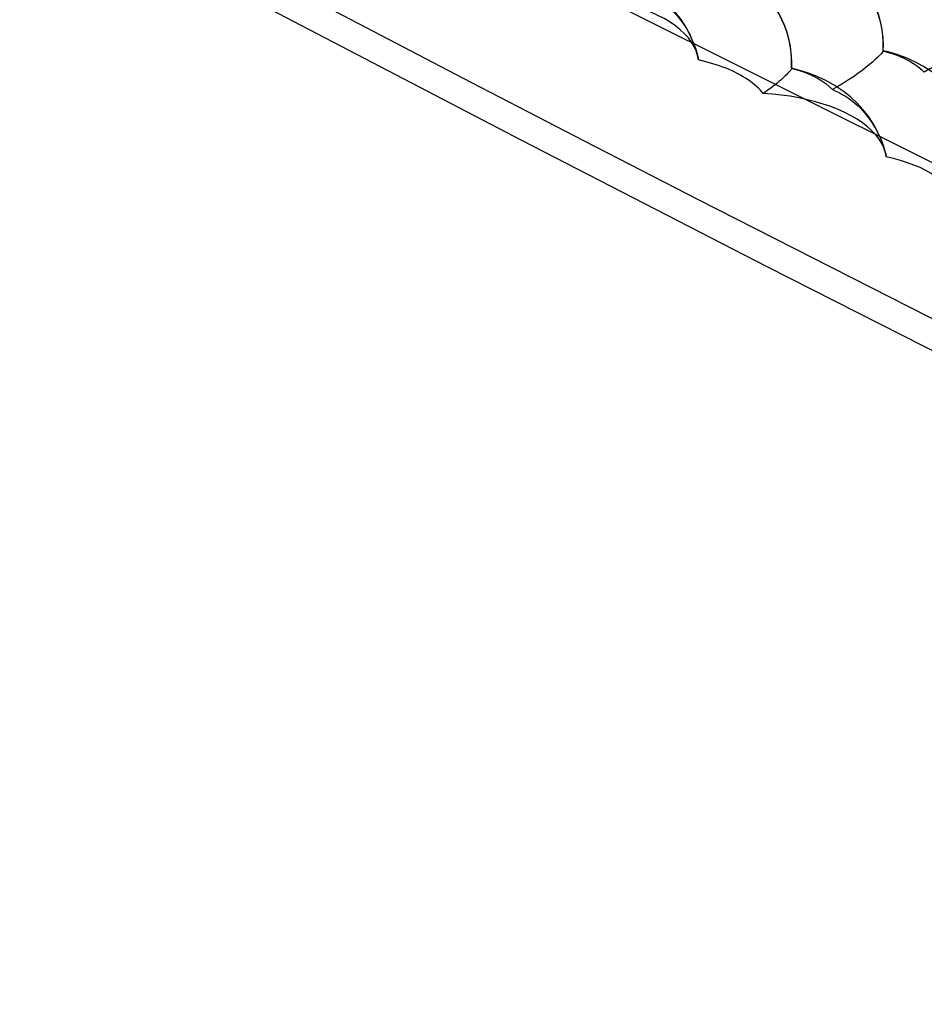
# Model space of a CAD drawing. Units: inches. Extents: x 73.6 to 136.7, y 115.3 to 181.8.
# Drawn here: x 74 to 86.4, y 115.7 to 129.2 of the extents above; entities that cross this region are included whole.
import ezdxf

# ---------------------------------------------------------------- set-up
doc = ezdxf.new("R2010")
doc.units = ezdxf.units.IN
doc.header["$MEASUREMENT"] = 0
for name, pattern in [('AI-Linetype-140', [53.366445, 26.683223, -26.683223]), ('AI-Linetype-144', [53.366445, 26.683223, -26.683223]), ('AI-Linetype-150', [53.366445, 26.683223, -26.683223]), ('AI-Linetype-152', [53.366445, 26.683223, -26.683223]), ('AI-Linetype-154', [53.366445, 26.683223, -26.683223]), ('AI-Linetype-168', [53.366445, 26.683223, -26.683223]), ('AI-Linetype-170', [53.366445, 26.683223, -26.683223]), ('AI-Linetype-2360', [53.366445, 26.683223, -26.683223]), ('AI-Linetype-286', [53.366445, 26.683223, -26.683223]), ('AI-Linetype-287', [53.366445, 26.683223, -26.683223]), ('AI-Linetype-298', [53.366445, 26.683223, -26.683223]), ('AI-Linetype-305', [53.366445, 26.683223, -26.683223]), ('AI-Linetype-333', [53.366445, 26.683223, -26.683223]), ('AI-Linetype-334', [53.366445, 26.683223, -26.683223]), ('AI-Linetype-390', [53.366445, 26.683223, -26.683223]), ('AI-Linetype-397', [53.366445, 26.683223, -26.683223]), ('AI-Linetype-412', [53.366445, 26.683223, -26.683223]), ('AI-Linetype-416', [53.366445, 26.683223, -26.683223]), ('AI-Linetype-435', [53.366445, 26.683223, -26.683223]), ('AI-Linetype-436', [53.366445, 26.683223, -26.683223]), ('AI-Linetype-438', [53.366445, 26.683223, -26.683223]), ('AI-Linetype-448', [53.366445, 26.683223, -26.683223]), ('AI-Linetype-458', [53.366445, 26.683223, -26.683223]), ('AI-Linetype-830', [53.366445, 26.683223, -26.683223]), ('AI-Linetype-832', [53.366445, 26.683223, -26.683223]), ('AI-Linetype-836', [53.366445, 26.683223, -26.683223]), ('AI-Linetype-869', [53.366445, 26.683223, -26.683223])]:
    doc.linetypes.add(name, pattern=pattern)
doc.layers.add('DEFAULT_2', color=7, linetype='Continuous')

# ---------------------------------------------------------------- blocks, each defined once
blk = doc.blocks.new('block 109')
at = {"color": 7, "lineweight": 25, "true_color": 0xffffff}
blk.add_lwpolyline([(74.306, 130.98), (77.55, 129.262), (80.893, 127.516), (84.263, 125.782), (87.66, 124.059), (91.083, 122.348), (94.532, 120.648), (98.007, 118.959), (101.508, 117.283), (104.963, 115.652)], dxfattribs=at)
blk = doc.blocks.new('block 164')
at = {"color": 7, "lineweight": 25, "true_color": 0xffffff}
blk.add_lwpolyline([(74.005, 131.58), (75.548, 130.758), (77.095, 129.94), (78.645, 129.125), (80.197, 128.315), (81.752, 127.51), (83.317, 126.704), (84.891, 125.9), (86.476, 125.095), (88.087, 124.283), (89.724, 123.464), (91.388, 122.638), (93.101, 121.793), (94.864, 120.93), (96.677, 120.05), (98.559, 119.143), (100.516, 118.208), (102.544, 117.247), (104.642, 116.262)], dxfattribs=at)
blk = doc.blocks.new('block 1252')
at = {"layer": 'DEFAULT_2', "color": 7, "linetype": 'AI-Linetype-140', "lineweight": 25, "true_color": 0xffffff}
blk.add_lwpolyline([(85.161, 128.213), (85.207, 128.193), (85.253, 128.171), (85.297, 128.147), (85.341, 128.121), (85.383, 128.093), (85.424, 128.063), (85.465, 128.03), (85.503, 127.997), (85.541, 127.961), (85.576, 127.924), (85.611, 127.885), (85.644, 127.845), (85.675, 127.803), (85.704, 127.76), (85.732, 127.717), (85.758, 127.672), (85.782, 127.626), (85.805, 127.579), (85.825, 127.532), (85.844, 127.484), (85.861, 127.435), (85.876, 127.387), (85.889, 127.338), (85.9, 127.289)], dxfattribs=at)
blk = doc.blocks.new('block 1256')
at = {"layer": 'DEFAULT_2', "color": 7, "linetype": 'AI-Linetype-144', "lineweight": 25, "true_color": 0xffffff}
blk.add_lwpolyline([(76.975, 131.987), (107.728, 116.61)], dxfattribs=at)
blk = doc.blocks.new('block 1262')
at = {"layer": 'DEFAULT_2', "color": 7, "linetype": 'AI-Linetype-150', "lineweight": 25, "true_color": 0xffffff}
blk.add_lwpolyline([(86.8, 126.828), (86.756, 126.879), (86.706, 126.927), (86.65, 126.974), (86.587, 127.019), (86.518, 127.062), (86.444, 127.103), (86.365, 127.141), (86.28, 127.177), (86.191, 127.209), (86.098, 127.239), (86.001, 127.265), (85.9, 127.289)], dxfattribs=at)
blk = doc.blocks.new('block 1264')
at = {"layer": 'DEFAULT_2', "color": 7, "linetype": 'AI-Linetype-152', "lineweight": 25, "true_color": 0xffffff}
blk.add_lwpolyline([(84.212, 128.157), (84.191, 128.182), (84.169, 128.207), (84.145, 128.232), (84.12, 128.256), (84.093, 128.279), (84.065, 128.303), (84.035, 128.325), (84.003, 128.348), (83.97, 128.369), (83.936, 128.39), (83.9, 128.411), (83.863, 128.431), (83.824, 128.45), (83.785, 128.469), (83.744, 128.487), (83.701, 128.505), (83.658, 128.522), (83.613, 128.538), (83.568, 128.553), (83.521, 128.568), (83.473, 128.582), (83.424, 128.595), (83.374, 128.607), (83.323, 128.619)], dxfattribs=at)
blk = doc.blocks.new('block 1266')
at = {"layer": 'DEFAULT_2', "color": 7, "linetype": 'AI-Linetype-154', "lineweight": 25, "true_color": 0xffffff}
blk.add_lwpolyline([(85.858, 128.746), (85.86, 128.744)], dxfattribs=at)
blk = doc.blocks.new('block 1280')
at = {"layer": 'DEFAULT_2', "color": 7, "linetype": 'AI-Linetype-168', "lineweight": 25, "true_color": 0xffffff}
blk.add_lwpolyline([(83.311, 128.684), (83.292, 128.743), (83.265, 128.803), (83.228, 128.863), (83.184, 128.922), (83.132, 128.98), (83.073, 129.035), (83.006, 129.088), (82.932, 129.138), (82.851, 129.187), (82.763, 129.232), (82.67, 129.275), (82.571, 129.314), (82.468, 129.35), (82.36, 129.382), (82.247, 129.411), (82.13, 129.436), (82.011, 129.457), (81.89, 129.474), (81.767, 129.487), (81.642, 129.496)], dxfattribs=at)
blk = doc.blocks.new('block 1282')
at = {"layer": 'DEFAULT_2', "color": 7, "linetype": 'AI-Linetype-170', "lineweight": 25, "true_color": 0xffffff}
blk.add_lwpolyline([(83.311, 128.684), (83.29, 128.759), (83.252, 128.866), (83.205, 128.971), (83.149, 129.075), (83.084, 129.175), (83.009, 129.271), (82.926, 129.363), (82.834, 129.45), (82.733, 129.531), (82.623, 129.605), (82.505, 129.673), (82.38, 129.733), (82.248, 129.784), (82.11, 129.827), (82.031, 129.848)], dxfattribs=at)
blk = doc.blocks.new('block 1398')
at = {"layer": 'DEFAULT_2', "color": 7, "linetype": 'AI-Linetype-286', "lineweight": 25, "true_color": 0xffffff}
blk.add_lwpolyline([(85.852, 128.745), (85.933, 128.723), (86.01, 128.699), (86.083, 128.671), (86.152, 128.64), (86.217, 128.607), (86.276, 128.572), (86.331, 128.534), (86.38, 128.494), (86.423, 128.452)], dxfattribs=at)
blk = doc.blocks.new('block 1399')
at = {"layer": 'DEFAULT_2', "color": 7, "linetype": 'AI-Linetype-287', "lineweight": 25, "true_color": 0xffffff}
blk.add_lwpolyline([(84.594, 128.505), (84.674, 128.484), (84.75, 128.459), (84.823, 128.432), (84.892, 128.401), (84.956, 128.368), (85.015, 128.333), (85.069, 128.295), (85.118, 128.255), (85.161, 128.213)], dxfattribs=at)
blk = doc.blocks.new('block 1410')
at = {"layer": 'DEFAULT_2', "color": 7, "linetype": 'AI-Linetype-298', "lineweight": 25, "true_color": 0xffffff}
blk.add_open_spline([(84.601, 128.507), (84.601, 128.507), (84.603, 128.505), (84.603, 128.505)], degree=3, dxfattribs=at)
blk = doc.blocks.new('block 1417')
at = {"layer": 'DEFAULT_2', "color": 7, "linetype": 'AI-Linetype-305', "lineweight": 25, "true_color": 0xffffff}
blk.add_lwpolyline([(82.586, 129.551), (82.633, 129.531), (82.678, 129.509), (82.723, 129.485), (82.766, 129.458), (82.809, 129.429), (82.85, 129.399), (82.89, 129.366), (82.929, 129.332), (82.966, 129.296), (83.002, 129.259), (83.037, 129.219), (83.069, 129.179), (83.1, 129.137), (83.13, 129.094), (83.157, 129.05), (83.183, 129.004), (83.207, 128.958), (83.229, 128.911), (83.25, 128.863), (83.268, 128.815), (83.285, 128.767), (83.299, 128.718), (83.312, 128.668), (83.323, 128.619)], dxfattribs=at)
blk = doc.blocks.new('block 1445')
at = {"layer": 'DEFAULT_2', "color": 7, "linetype": 'AI-Linetype-333', "lineweight": 25, "true_color": 0xffffff}
blk.add_lwpolyline([(85.092, 130.03), (85.173, 129.993), (85.25, 129.95), (85.324, 129.901), (85.395, 129.845), (85.461, 129.785), (85.523, 129.72), (85.58, 129.65), (85.632, 129.577), (85.679, 129.5), (85.721, 129.42), (85.757, 129.337), (85.788, 129.253), (85.813, 129.168), (85.832, 129.082), (85.846, 128.997), (85.853, 128.912), (85.856, 128.828), (85.852, 128.745)], dxfattribs=at)
blk = doc.blocks.new('block 1446')
at = {"layer": 'DEFAULT_2', "color": 7, "linetype": 'AI-Linetype-334', "lineweight": 25, "true_color": 0xffffff}
blk.add_lwpolyline([(83.838, 129.784), (83.918, 129.748), (83.995, 129.705), (84.069, 129.655), (84.139, 129.6), (84.205, 129.54), (84.267, 129.475), (84.323, 129.406), (84.375, 129.333), (84.422, 129.256), (84.464, 129.177), (84.5, 129.095), (84.53, 129.011), (84.555, 128.927), (84.574, 128.841), (84.587, 128.756), (84.595, 128.671), (84.597, 128.588), (84.594, 128.505)], dxfattribs=at)
blk = doc.blocks.new('block 1502')
at = {"layer": 'DEFAULT_2', "color": 7, "linetype": 'AI-Linetype-390', "lineweight": 25, "true_color": 0xffffff}
blk.add_lwpolyline([(85.889, 127.346), (85.868, 127.412), (85.839, 127.472), (85.802, 127.532), (85.757, 127.591), (85.704, 127.647), (85.644, 127.702), (85.576, 127.754), (85.502, 127.805), (85.42, 127.852), (85.332, 127.898), (85.239, 127.94), (85.14, 127.979), (85.036, 128.014), (84.929, 128.046), (84.816, 128.074), (84.699, 128.099), (84.58, 128.12), (84.46, 128.136), (84.337, 128.149), (84.212, 128.157)], dxfattribs=at)
blk = doc.blocks.new('block 1509')
at = {"layer": 'DEFAULT_2', "color": 7, "linetype": 'AI-Linetype-397', "lineweight": 25, "true_color": 0xffffff}
blk.add_lwpolyline([(85.889, 127.346), (85.868, 127.422), (85.83, 127.528), (85.782, 127.634), (85.725, 127.737), (85.66, 127.837), (85.585, 127.933), (85.501, 128.025), (85.408, 128.111), (85.307, 128.192), (85.197, 128.266), (85.078, 128.334), (84.953, 128.393), (84.821, 128.444), (84.683, 128.486), (84.601, 128.507)], dxfattribs=at)
blk = doc.blocks.new('block 1524')
at = {"layer": 'DEFAULT_2', "color": 7, "linetype": 'AI-Linetype-412', "lineweight": 25, "true_color": 0xffffff}
blk.add_lwpolyline([(85.9, 127.289), (85.889, 127.346)], dxfattribs=at)
blk = doc.blocks.new('block 1528')
at = {"layer": 'DEFAULT_2', "color": 7, "linetype": 'AI-Linetype-416', "lineweight": 25, "true_color": 0xffffff}
blk.add_lwpolyline([(83.323, 128.619), (83.311, 128.684)], dxfattribs=at)
blk = doc.blocks.new('block 1547')
at = {"layer": 'DEFAULT_2', "color": 7, "linetype": 'AI-Linetype-435', "lineweight": 25, "true_color": 0xffffff}
blk.add_lwpolyline([(87.124, 129.002), (87.123, 129.104), (87.116, 129.205), (87.101, 129.306), (87.079, 129.406), (87.05, 129.506), (87.013, 129.605), (86.968, 129.702), (86.915, 129.796), (86.855, 129.888), (86.788, 129.977), (86.713, 130.061), (86.631, 130.141), (86.542, 130.216), (86.443, 130.288), (86.337, 130.354), (86.225, 130.413), (86.108, 130.466), (85.985, 130.511), (85.86, 130.549), (85.793, 130.565)], dxfattribs=at)
blk = doc.blocks.new('block 1548')
at = {"layer": 'DEFAULT_2', "color": 7, "linetype": 'AI-Linetype-436', "lineweight": 25, "true_color": 0xffffff}
blk.add_lwpolyline([(85.86, 128.759), (85.86, 128.86), (85.853, 128.962), (85.838, 129.062), (85.816, 129.163), (85.787, 129.263), (85.75, 129.361)], dxfattribs=at)
blk = doc.blocks.new('block 1550')
at = {"layer": 'DEFAULT_2', "color": 7, "linetype": 'AI-Linetype-438', "lineweight": 25, "true_color": 0xffffff}
blk.add_lwpolyline([(87.193, 127.175), (87.192, 127.286), (87.185, 127.387), (87.17, 127.488), (87.148, 127.589), (87.118, 127.689), (87.081, 127.787), (87.036, 127.884), (86.983, 127.979), (86.923, 128.071), (86.855, 128.159), (86.78, 128.243), (86.698, 128.323), (86.608, 128.399), (86.51, 128.47), (86.404, 128.536), (86.292, 128.595), (86.174, 128.648), (86.051, 128.693), (85.926, 128.73), (85.858, 128.747)], dxfattribs=at)
blk = doc.blocks.new('block 1560')
at = {"layer": 'DEFAULT_2', "color": 7, "linetype": 'AI-Linetype-448', "lineweight": 25, "true_color": 0xffffff}
blk.add_lwpolyline([(84.603, 128.504), (84.603, 128.605), (84.597, 128.706), (84.584, 128.807), (84.563, 128.909), (84.534, 129.009), (84.498, 129.108), (84.454, 129.206), (84.402, 129.302), (84.343, 129.394), (84.276, 129.484), (84.202, 129.569), (84.12, 129.65), (84.031, 129.726), (83.933, 129.799), (83.828, 129.866), (83.716, 129.926), (83.598, 129.979), (83.475, 130.025), (83.35, 130.063), (83.278, 130.081)], dxfattribs=at)
blk = doc.blocks.new('block 1570')
at = {"layer": 'DEFAULT_2', "color": 7, "linetype": 'AI-Linetype-458', "lineweight": 25, "true_color": 0xffffff}
blk.add_lwpolyline([(85.86, 128.745), (85.86, 128.759)], dxfattribs=at)
blk = doc.blocks.new('block 1942')
at = {"layer": 'DEFAULT_2', "color": 7, "linetype": 'AI-Linetype-830', "lineweight": 25, "true_color": 0xffffff}
blk.add_open_spline([(87.123, 128.991), (87.123, 128.989), (87.118, 128.981), (87.118, 128.981), (87.118, 128.981), (87.108, 128.967), (87.108, 128.967), (87.108, 128.967), (87.093, 128.948), (87.093, 128.948), (87.093, 128.948), (87.072, 128.925), (87.072, 128.925), (87.072, 128.925), (87.045, 128.898), (87.045, 128.898), (87.045, 128.898), (87.013, 128.868), (87.013, 128.868), (87.013, 128.868), (86.976, 128.834), (86.976, 128.834), (86.976, 128.834), (86.933, 128.798), (86.933, 128.798), (86.933, 128.798), (86.885, 128.758), (86.885, 128.758), (86.885, 128.758), (86.832, 128.717), (86.832, 128.717), (86.832, 128.717), (86.774, 128.675), (86.774, 128.675), (86.774, 128.675), (86.712, 128.631), (86.712, 128.631), (86.712, 128.631), (86.645, 128.586), (86.645, 128.586), (86.645, 128.586), (86.575, 128.541), (86.575, 128.541), (86.575, 128.541), (86.5, 128.496), (86.5, 128.496), (86.5, 128.496), (86.423, 128.452), (86.423, 128.452)], degree=3, knots=[0, 0, 0, 0, 1, 1, 1, 2, 2, 2, 3, 3, 3, 4, 4, 4, 5, 5, 5, 6, 6, 6, 7, 7, 7, 8, 8, 8, 9, 9, 9, 10, 10, 10, 11, 11, 11, 12, 12, 12, 13, 13, 13, 14, 14, 14, 15, 15, 15, 16, 16, 16, 16], dxfattribs=at)
blk = doc.blocks.new('block 1944')
at = {"layer": 'DEFAULT_2', "color": 7, "linetype": 'AI-Linetype-832', "lineweight": 25, "true_color": 0xffffff}
blk.add_open_spline([(85.86, 128.744), (85.859, 128.743), (85.855, 128.734), (85.855, 128.734), (85.855, 128.734), (85.845, 128.721), (85.845, 128.721), (85.845, 128.721), (85.829, 128.703), (85.829, 128.703), (85.829, 128.703), (85.808, 128.68), (85.808, 128.68), (85.808, 128.68), (85.782, 128.654), (85.782, 128.654), (85.782, 128.654), (85.75, 128.624), (85.75, 128.624), (85.75, 128.624), (85.712, 128.591), (85.712, 128.591), (85.712, 128.591), (85.67, 128.555), (85.67, 128.555), (85.67, 128.555), (85.622, 128.516), (85.622, 128.516), (85.622, 128.516), (85.569, 128.476), (85.569, 128.476), (85.569, 128.476), (85.511, 128.434), (85.511, 128.434), (85.511, 128.434), (85.449, 128.39), (85.449, 128.39), (85.449, 128.39), (85.383, 128.346), (85.383, 128.346), (85.383, 128.346), (85.312, 128.302), (85.312, 128.302), (85.312, 128.302), (85.238, 128.257), (85.238, 128.257), (85.238, 128.257), (85.161, 128.213), (85.161, 128.213)], degree=3, knots=[0, 0, 0, 0, 1, 1, 1, 2, 2, 2, 3, 3, 3, 4, 4, 4, 5, 5, 5, 6, 6, 6, 7, 7, 7, 8, 8, 8, 9, 9, 9, 10, 10, 10, 11, 11, 11, 12, 12, 12, 13, 13, 13, 14, 14, 14, 15, 15, 15, 16, 16, 16, 16], dxfattribs=at)
blk = doc.blocks.new('block 1948')
at = {"layer": 'DEFAULT_2', "color": 7, "linetype": 'AI-Linetype-836', "lineweight": 25, "true_color": 0xffffff}
blk.add_lwpolyline([(84.603, 128.504), (84.602, 128.501), (84.6, 128.496), (84.595, 128.489), (84.589, 128.481), (84.582, 128.471), (84.572, 128.459), (84.56, 128.447), (84.547, 128.432), (84.532, 128.417), (84.514, 128.4), (84.495, 128.382), (84.475, 128.363), (84.452, 128.343), (84.428, 128.322), (84.402, 128.301), (84.374, 128.278), (84.345, 128.255), (84.314, 128.231), (84.281, 128.207), (84.247, 128.182), (84.212, 128.157)], dxfattribs=at)
blk = doc.blocks.new('block 1981')
at = {"layer": 'DEFAULT_2', "color": 7, "linetype": 'AI-Linetype-869', "lineweight": 25, "true_color": 0xffffff}
blk.add_lwpolyline([(85.852, 128.745), (85.858, 128.746)], dxfattribs=at)
blk = doc.blocks.new('block 3472')
at = {"layer": 'DEFAULT_2', "color": 7, "linetype": 'AI-Linetype-2360', "lineweight": 25, "true_color": 0xffffff}
blk.add_lwpolyline([(84.594, 128.505), (84.598, 128.507), (84.601, 128.507)], dxfattribs=at)

msp = doc.modelspace()

# ---------------------------------------------------------------- block references
for name in ['block 164', 'block 109']:
    msp.add_blockref(name, (0, 0))
at = {"layer": 'DEFAULT_2'}
for name in ['block 1256', 'block 1547', 'block 1560', 'block 1445', 'block 1282', 'block 1446', 'block 1417', 'block 1280', 'block 1548', 'block 1942', 'block 1944', 'block 1981', 'block 1398', 'block 1550', 'block 1266', 'block 1570', 'block 1528', 'block 1264', 'block 1948', 'block 3472', 'block 1399', 'block 1410', 'block 1509', 'block 1252', 'block 1502', 'block 1524', 'block 1262']:
    msp.add_blockref(name, (0, 0), dxfattribs=at)

doc.saveas('drawing.dxf')
